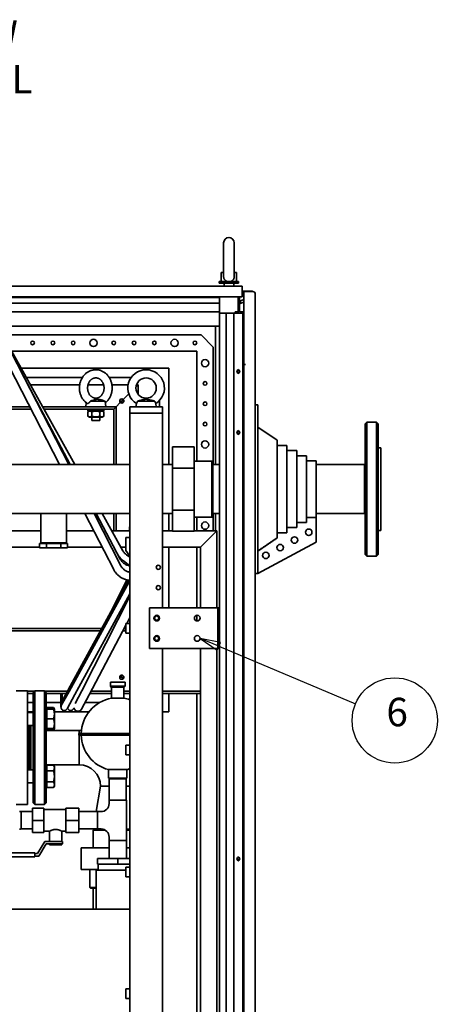
# Paper-space layout 'Sheet_1' of a CAD drawing. Extents: x 12 to 829, y 13 to 581.
# Drawn here: x 424 to 475, y 159 to 280 of the extents above; entities that cross this region are included whole.
import ezdxf

# ---------------------------------------------------------------- set-up
doc = ezdxf.new("R2010")
doc.units = 0
doc.layers.add('Symbols(OMA)', color=7, linetype='Continuous', lineweight=25)
doc.layers.add('Visible Edges(OMA)', color=7, linetype='Continuous', lineweight=35)
doc.styles.add('Text Style9', font='ARIAL.TTF')
doc.styles.add('Vacon', font='ARIAL.TTF')

# ---------------------------------------------------------------- blocks, each defined once
blk = doc.blocks.new('Balloon8')
at = {"layer": 'Symbols(OMA)', "color": 7, "linetype": 'Continuous', "lineweight": 25}
for p, q in [((448.21, 202.86), (445.91, 203.83)), ((448.41, 203.32), (445.91, 203.83)), ((445.91, 203.83), (448.02, 202.4)), ((448.02, 202.4), (448.41, 203.32)), ((448.21, 202.86), (465.06, 195.77))]:
    blk.add_line(p, q, dxfattribs=at)
at = {"layer": 'Symbols(OMA)', "color": 7, "linetype": 'Continuous', "lineweight": 25, "flags": 128}
blk.add_lwpolyline([(448.41, 203.32), (445.91, 203.83), (448.02, 202.4), (448.41, 203.32)], dxfattribs=at)
at = {"layer": 'Symbols(OMA)'}
blk.add_circle((469.89, 193.73), 5.25, dxfattribs=at)
at = {"layer": 'Symbols(OMA)', "color": 7}
blk.add_solid([(448.41, 203.32), (445.91, 203.83), (448.02, 202.4), (448.41, 203.32)], dxfattribs=at)
at = {"layer": 'Symbols(OMA)', "insert": (468.86, 191.92), "char_height": 3.5, "attachment_point": 7, "style": 'Text Style9'}
blk.add_mtext('6', dxfattribs=at)

psp = doc.layouts.new('Sheet_1')

# ---------------------------------------------------------------- linework, layer by layer
at = {"layer": 'Visible Edges(OMA)'}
for p, q in [((448.81, 252.53), (448.81, 248.35)), ((450.11, 248.35), (450.11, 252.53)), ((448.51, 248.88), (448.81, 248.88)), ((448.51, 248.88), (448.51, 247.78)), ((450.11, 248.88), (450.41, 248.88)), ((450.41, 248.88), (450.41, 247.78)), ((448.26, 247.78), (450.66, 247.78)), ((448.26, 247.78), (448.26, 247.57)), ((448.26, 247.57), (450.66, 247.57)), ((448.86, 247.57), (448.86, 247.18)), ((450.06, 247.57), (450.06, 247.18)), ((450.66, 247.78), (450.66, 247.57)), ((451.09, 247.18), (411.23, 247.18)), ((451.09, 245.88), (451.09, 247.18)), ((451.09, 246.58), (452.37, 246.58)), ((451.09, 246.38), (451.31, 246.38)), ((452.41, 246.53), (451.31, 246.53)), ((451.31, 237.53), (451.31, 246.53)), ((452.37, 246.58), (452.37, 246.53)), ((452.71, 246.23), (452.71, 232.6)), ((374.34, 245.88), (451.09, 245.88)), ((448.31, 245.78), (377.11, 245.78)), ((448.31, 245.08), (377.11, 245.08)), ((448.31, 245.78), (448.31, 245.88)), ((448.31, 245.78), (448.31, 245.34)), ((448.31, 245.08), (448.31, 245.34)), ((448.31, 245.05), (448.31, 245.08)), ((448.31, 244.96), (448.31, 245.05)), ((448.31, 244.03), (448.31, 244.96)), ((450.6, 245.88), (450.6, 244.03)), ((450.61, 245.88), (450.61, 245.49)), ((450.61, 244.96), (450.61, 243.88)), ((450.76, 245.88), (450.76, 245.49)), ((450.76, 244.96), (450.76, 244.03)), ((450.95, 245.26), (450.78, 245.2)), ((451.28, 245.22), (450.83, 245.05)), ((450.9, 245.4), (451.31, 245.55)), ((451.31, 245.12), (451.28, 245.22)), ((448.31, 244.03), (377.11, 244.03)), ((448.31, 242.28), (448.31, 244.03)), ((449.11, 243.88), (448.31, 243.88)), ((448.31, 49.48), (448.31, 243.88)), ((450.06, 243.88), (449.11, 243.88)), ((449.11, 49.48), (449.11, 243.88)), ((451.18, 243.88), (450.06, 243.88)), ((450.06, 49.48), (450.06, 243.88)), ((450.22, 244.03), (450.6, 244.03)), ((450.22, 243.88), (450.22, 244.03)), ((450.6, 244.03), (450.6, 243.88)), ((450.76, 244.03), (451.31, 244.03)), ((451.31, 243.88), (451.18, 243.88)), ((451.18, 49.48), (451.18, 243.88)), ((448.31, 242.28), (377.11, 242.28)), ((419.81, 242.28), (428.6, 225.22)), ((420.94, 242.28), (429.73, 225.22)), ((421.22, 241.72), (430.47, 225.22)), ((447.82, 242.28), (447.82, 225.22)), ((421.52, 241.2), (446.02, 241.2)), ((446.02, 241.2), (447.52, 239.7)), ((422.64, 239.2), (445.52, 239.2)), ((445.52, 239.2), (445.52, 225.65)), ((447.52, 239.7), (447.52, 225.22)), ((423.82, 237.08), (442.07, 237.08)), ((423.89, 236.55), (429.9, 225.22)), ((442.07, 237.08), (442.07, 225.22)), ((451.31, 237.53), (451.49, 237.53)), ((451.31, 55.83), (451.31, 237.53)), ((424.47, 235.93), (431.4, 235.93)), ((434.72, 235.93), (437.41, 235.93)), ((431.08, 235.05), (424.96, 235.05)), ((434.02, 235.05), (432.1, 235.05)), ((437.05, 235.05), (435.04, 235.05)), ((438.02, 234.81), (438.26, 235.05)), ((438.26, 235.05), (438.02, 234.81)), ((438.26, 235.05), (438.08, 235.05)), ((438.26, 233.9), (438.26, 235.05)), ((431.88, 232.83), (431.81, 232.35)), ((432.39, 233.05), (434.21, 233.05)), ((434.06, 233.09), (434.21, 233.05)), ((434.21, 233.05), (434.31, 232.35)), ((435.56, 232.35), (436.08, 232.87)), ((436.08, 232.87), (435.56, 232.35)), ((436, 233.05), (436.26, 233.05)), ((436.2, 233.05), (436.2, 232.8)), ((436.44, 233.24), (436.26, 233.05)), ((436.26, 233.05), (436.26, 232.79)), ((436.44, 233.24), (437.13, 233.93)), ((437.13, 233.93), (436.44, 233.24)), ((438.07, 232.75), (438.01, 232.35)), ((438.21, 233.05), (440.31, 233.05)), ((440.45, 232.75), (440.51, 232.35)), ((440.92, 233.13), (440.92, 232.35)), ((425.08, 232.05), (406.83, 232.05)), ((424.93, 232.35), (407.12, 232.35)), ((432.47, 232.35), (426.47, 232.35)), ((435.26, 232.05), (426.64, 232.05)), ((432.06, 232.05), (432.06, 231.85)), ((434.06, 231.85), (432.06, 231.85)), ((432.3, 231.85), (432.08, 231.73)), ((432.08, 231.73), (432.08, 231.18)), ((432.47, 232.35), (433.65, 232.35)), ((432.57, 231.73), (432.57, 231.18)), ((433.55, 231.73), (433.55, 231.18)), ((435.56, 232.35), (433.65, 232.35)), ((433.83, 231.85), (434.04, 231.73)), ((434.04, 231.73), (434.04, 231.18)), ((434.06, 232.05), (434.06, 231.85)), ((435.26, 232.05), (435.56, 232.35)), ((435.56, 232.35), (435.26, 232.05)), ((435.26, 225.22), (435.26, 232.05)), ((435.56, 225.22), (435.56, 232.35)), ((437.26, 232.35), (437.36, 232.35)), ((437.26, 232.35), (437.26, 231.55)), ((441.26, 231.55), (437.26, 231.55)), ((437.26, 59.73), (437.26, 231.55)), ((437.36, 232.35), (438.51, 232.35)), ((437.36, 231.55), (441.16, 231.55)), ((438.51, 232.35), (440.01, 232.35)), ((440.01, 232.35), (441.16, 232.35)), ((441.16, 232.35), (441.26, 232.35)), ((441.26, 231.55), (441.26, 232.35)), ((441.26, 207.58), (441.26, 231.55)), ((453.01, 232.6), (452.71, 232.6)), ((452.71, 231.6), (452.71, 232.6)), ((452.71, 212.8), (452.71, 231.6)), ((453.01, 232.6), (453.01, 231.6)), ((453.01, 212.8), (453.01, 231.6)), ((432.3, 231.05), (432.08, 231.18)), ((432.3, 231.05), (433.83, 231.05)), ((432.56, 231.05), (432.56, 230.65)), ((433.56, 230.65), (432.56, 230.65)), ((433.56, 231.05), (433.56, 230.65)), ((433.83, 231.05), (434.04, 231.18)), ((466.26, 230.25), (466.46, 230.45)), ((466.46, 230.45), (466.46, 213.95)), ((466.46, 230.45), (467.66, 230.45)), ((467.66, 213.95), (467.66, 230.45)), ((467.86, 230.25), (467.66, 230.45)), ((455.41, 228.22), (453.01, 229.83)), ((466.26, 214.15), (466.26, 230.25)), ((467.86, 230.25), (467.86, 214.15)), ((455.41, 216.21), (455.41, 228.22)), ((445.19, 227.4), (442.49, 227.4)), ((442.49, 227.4), (442.49, 224.8)), ((445.19, 227.4), (445.19, 224.8)), ((455.41, 227.58), (456.61, 227.58)), ((456.61, 216.84), (456.61, 227.58)), ((456.61, 226.95), (457.81, 226.95)), ((457.81, 217.48), (457.81, 226.95)), ((467.86, 227.3), (468.16, 227.3)), ((468.16, 217.1), (468.16, 227.3)), ((447.36, 225.65), (445.19, 225.65)), ((447.36, 218.75), (447.36, 225.65)), ((447.46, 225.55), (447.36, 225.65)), ((447.46, 225.55), (447.46, 218.85)), ((457.81, 226.31), (459.01, 226.31)), ((459.01, 218.12), (459.01, 226.31)), ((459.01, 225.68), (460.21, 225.68)), ((460.21, 218.73), (460.21, 225.68)), ((437.26, 225.22), (409.36, 225.22)), ((442.49, 225.22), (441.26, 225.22)), ((442.49, 224.8), (442.49, 219.61)), ((445.19, 224.8), (442.49, 224.8)), ((445.19, 224.8), (445.19, 219.61)), ((447.46, 225.22), (448.31, 225.22)), ((460.21, 225.22), (466.16, 225.22)), ((466.16, 225.22), (466.16, 219.19)), ((466.16, 219.19), (466.16, 225.22)), ((466.16, 225.22), (466.26, 225.22)), ((445.19, 219.61), (442.49, 219.61)), ((442.49, 219.61), (442.49, 217.01)), ((445.19, 219.61), (445.19, 217.01)), ((426.27, 219.19), (409.36, 219.19)), ((429.45, 219.19), (426.27, 219.19)), ((426.27, 219.19), (426.27, 215.59)), ((437.26, 219.19), (429.45, 219.19)), ((429.45, 219.19), (429.45, 215.59)), ((431.71, 219.19), (435.26, 212.31)), ((432.84, 219.19), (436.15, 212.76)), ((433.09, 219.19), (436.05, 213.6)), ((433.84, 219.19), (436.4, 214.62)), ((435.26, 217.05), (435.26, 219.19)), ((435.56, 217.05), (435.56, 219.19)), ((442.49, 219.19), (441.26, 219.19)), ((442.07, 219.19), (442.07, 217.05)), ((447.36, 218.75), (445.19, 218.75)), ((445.52, 218.75), (445.52, 217.05)), ((447.46, 218.85), (447.36, 218.75)), ((447.46, 219.19), (448.31, 219.19)), ((447.52, 219.19), (447.52, 217.05)), ((447.82, 219.19), (447.82, 217.05)), ((459.01, 218.73), (460.21, 218.73)), ((459.01, 218.73), (460.21, 218.73)), ((460.21, 219.19), (466.16, 219.19)), ((460.21, 215.68), (460.21, 218.73)), ((466.16, 219.19), (466.26, 219.19)), ((404.36, 217.05), (426.27, 217.05)), ((429.45, 217.05), (432.81, 217.05)), ((435.04, 217.05), (437.21, 217.05)), ((437.21, 217.55), (437.26, 217.55)), ((437.21, 217.55), (437.21, 217.05)), ((437.21, 217.05), (437.26, 217.05)), ((441.26, 217.05), (442.49, 217.05)), ((445.19, 217.01), (442.49, 217.01)), ((445.19, 217.05), (447.96, 217.05)), ((445.96, 215.05), (447.96, 217.05)), ((447.96, 217.05), (445.96, 215.05)), ((447.96, 207.58), (447.96, 217.05)), ((456.61, 217.46), (457.81, 217.46)), ((456.61, 217.46), (457.81, 217.46)), ((457.81, 218.1), (459.01, 218.1)), ((457.81, 218.09), (459.01, 218.09)), ((457.81, 217.46), (457.81, 217.48)), ((459.01, 218.09), (459.01, 218.12)), ((467.86, 217.1), (468.16, 217.1)), ((436.76, 215.65), (436.76, 216.25)), ((437.26, 216.25), (436.76, 216.25)), ((453.01, 214.58), (455.41, 216.19)), ((455.41, 216.83), (456.61, 216.83)), ((455.41, 216.82), (456.61, 216.82)), ((455.41, 216.19), (455.41, 216.21)), ((456.61, 216.82), (456.61, 216.84)), ((403.88, 215.05), (426.13, 215.05)), ((426.99, 215.49), (426.13, 215.49)), ((426.13, 214.99), (426.13, 215.49)), ((426.13, 214.99), (426.99, 214.99)), ((429.45, 215.59), (426.27, 215.59)), ((428.73, 215.49), (426.99, 215.49)), ((426.99, 214.99), (426.99, 215.49)), ((426.99, 214.99), (428.73, 214.99)), ((429.59, 215.49), (428.73, 215.49)), ((428.73, 214.99), (428.73, 215.49)), ((428.73, 214.99), (429.59, 214.99)), ((429.59, 214.99), (429.59, 215.49)), ((429.59, 215.05), (433.84, 215.05)), ((436.16, 215.05), (436.76, 215.05)), ((436.76, 215.65), (436.76, 214.65)), ((436.76, 214.65), (437.26, 213.94)), ((441.26, 215.05), (445.96, 215.05)), ((442.07, 215.05), (442.07, 207.58)), ((445.52, 215.05), (445.52, 207.58)), ((445.96, 207.58), (445.96, 215.05)), ((460.21, 215.68), (453.01, 211.8)), ((436.36, 213.47), (436.65, 213.25)), ((436.85, 214.11), (437.13, 213.89)), ((437.26, 213.79), (437.13, 213.89)), ((466.26, 214.15), (466.46, 213.95)), ((466.46, 213.95), (467.66, 213.95)), ((467.86, 214.15), (467.66, 213.95)), ((436.65, 213.25), (437.26, 212.78)), ((452.71, 211.8), (452.71, 212.8)), ((453.01, 212.8), (453.01, 211.8)), ((437.06, 210.99), (429.9, 197.93)), ((436.9, 211.02), (435.17, 207.54)), ((437.26, 210.96), (437.17, 210.79)), ((452.71, 211.8), (452.71, 88.77)), ((452.71, 211.8), (453.01, 211.8)), ((437.17, 210.79), (429.77, 197.3)), ((437.26, 209.3), (430.47, 196.92)), ((437.26, 209.03), (431.32, 197.36)), ((439.66, 207.58), (447.91, 207.58)), ((439.66, 202.58), (439.66, 207.58)), ((447.91, 207.58), (448.11, 207.58)), ((448.11, 207.58), (448.31, 207.58)), ((448.11, 202.58), (448.11, 207.58)), ((448.31, 207.58), (448.31, 202.58)), ((437.26, 206.41), (436.88, 205.68)), ((445.52, 206.68), (445.52, 205.99)), ((433.81, 205.05), (402.67, 205.05)), ((436.76, 205.46), (432.24, 196.89)), ((436.76, 205.05), (436.55, 205.05)), ((436.76, 204.48), (436.76, 205.68)), ((437.26, 205.68), (436.76, 205.68)), ((433.64, 204.75), (402.52, 204.75)), ((436.76, 204.75), (436.39, 204.75)), ((436.76, 204.48), (437.26, 204.48)), ((447.91, 202.58), (439.66, 202.58)), ((441.26, 115.58), (441.26, 202.58)), ((445.96, 115.58), (445.96, 202.58)), ((447.91, 202.58), (448.11, 202.58)), ((447.96, 115.58), (447.96, 202.58)), ((448.31, 202.58), (448.11, 202.58)), ((436, 199.05), (436.26, 199.05)), ((436.2, 199.31), (436.2, 199.05)), ((436.26, 199.31), (436.26, 199.05)), ((436.26, 199.05), (436.44, 198.87)), ((429.9, 197.93), (428.94, 196.17)), ((434.86, 198.43), (436.66, 198.43)), ((434.86, 198.43), (434.86, 197.93)), ((434.86, 197.93), (436.66, 197.93)), ((434.96, 197.83), (434.86, 197.93)), ((436.56, 197.83), (434.96, 197.83)), ((435.01, 196.47), (435.01, 197.83)), ((436.51, 196.47), (436.51, 197.83)), ((436.56, 197.83), (436.66, 197.93)), ((436.66, 198.43), (436.66, 197.93)), ((424.65, 197.38), (423.25, 197.38)), ((424.65, 197.38), (424.65, 183.38)), ((425.52, 197.35), (424.65, 197.35)), ((425.35, 197.05), (424.65, 197.05)), ((425.35, 197.18), (425.55, 197.38)), ((425.35, 183.58), (425.35, 197.18)), ((425.55, 197.38), (425.55, 183.38)), ((426.75, 197.38), (425.55, 197.38)), ((426.75, 183.38), (426.75, 197.38)), ((426.95, 197.18), (426.75, 197.38)), ((429.59, 197.35), (426.78, 197.35)), ((426.95, 197.18), (426.95, 183.58)), ((429.42, 197.05), (426.95, 197.05)), ((428.76, 196.35), (428.76, 197.05)), ((428.76, 196.35), (428.76, 197.05)), ((429.77, 197.3), (428.81, 195.55)), ((429.77, 197.3), (428.81, 195.55)), ((428.91, 197.05), (428.91, 196.05)), ((429.41, 197.03), (429.41, 197.05)), ((429.51, 195.16), (430.47, 196.92)), ((429.51, 195.16), (430.47, 196.92)), ((431.32, 197.36), (430.52, 195.8)), ((431.3, 195.12), (432.24, 196.89)), ((435.01, 197.05), (432.32, 197.05)), ((435.01, 197.35), (432.48, 197.35)), ((436.51, 196.47), (435.01, 196.47)), ((437.26, 197.35), (436.51, 197.35)), ((437.26, 197.05), (436.51, 197.05)), ((445.96, 197.35), (441.26, 197.35)), ((445.96, 197.05), (441.26, 197.05)), ((442.07, 197.05), (442.07, 194.78)), ((445.52, 197.05), (445.52, 115.58)), ((445.96, 197.35), (445.96, 197.05)), ((425.35, 195.93), (424.65, 195.93)), ((428.76, 195.93), (426.95, 195.93)), ((427.03, 195.12), (427.03, 195.31)), ((427.03, 195.31), (427.84, 195.31)), ((427.95, 195.12), (427.84, 195.31)), ((428.76, 196.35), (428.76, 195.35)), ((428.76, 196.35), (428.76, 195.35)), ((430.31, 195.16), (430.37, 195.26)), ((433.52, 195.93), (431.73, 195.93)), ((425.35, 194.78), (424.65, 194.78)), ((425.35, 194.72), (424.65, 194.72)), ((427.03, 195.04), (426.95, 195.04)), ((427.03, 195.12), (427.84, 195.12)), ((427.03, 193.92), (427.03, 195.12)), ((427.84, 195.12), (427.95, 195.12)), ((427.95, 194.52), (427.95, 195.12)), ((432.2, 194.78), (427.95, 194.78)), ((427.95, 193.32), (427.95, 194.52)), ((442.07, 194.78), (441.26, 194.78)), ((425.35, 193.12), (424.65, 193.12)), ((424.85, 193.12), (424.85, 187.65)), ((425.05, 193.12), (425.05, 187.65)), ((427.03, 192.79), (426.95, 192.79)), ((427.03, 192.72), (427.03, 193.92)), ((427.03, 193.92), (427.84, 193.92)), ((427.95, 192.72), (427.95, 193.32)), ((426.95, 192.5), (431.01, 192.5)), ((427.03, 192.72), (427.84, 192.72)), ((427.03, 192.53), (427.03, 192.72)), ((427.03, 192.53), (427.84, 192.53)), ((427.95, 192.72), (427.84, 192.72)), ((427.95, 192.72), (427.84, 192.53)), ((437.26, 192.13), (430.96, 192.13)), ((430.96, 191.93), (430.96, 192.13)), ((437.26, 191.93), (430.96, 191.93)), ((431.01, 188.26), (431.01, 192.5)), ((431.01, 192.5), (431.01, 188.26)), ((436.76, 189.48), (436.76, 190.68)), ((437.26, 190.68), (436.76, 190.68)), ((436.76, 189.48), (437.26, 189.48)), ((426.95, 188.26), (431.01, 188.26)), ((427.03, 187.97), (426.95, 187.97)), ((427.03, 188.23), (427.84, 188.23)), ((427.03, 187.54), (427.03, 188.23)), ((427.95, 188.05), (427.84, 188.23)), ((427.95, 187.89), (427.95, 188.05)), ((427.95, 186.85), (427.95, 187.89)), ((425.35, 187.65), (424.65, 187.65)), ((427.03, 187.54), (427.84, 187.54)), ((427.03, 186.16), (427.03, 187.54)), ((427.95, 185.81), (427.95, 186.85)), ((436.89, 187.68), (434.63, 187.68)), ((434.63, 186.63), (434.63, 187.68)), ((436.89, 186.63), (436.89, 187.68)), ((425.35, 186.05), (424.65, 186.05)), ((427.03, 185.72), (426.95, 185.72)), ((427.03, 186.16), (427.84, 186.16)), ((427.03, 185.46), (427.03, 186.16)), ((427.03, 185.46), (427.84, 185.46)), ((427.95, 185.65), (427.84, 185.46)), ((427.95, 185.65), (427.95, 185.81)), ((433.64, 185.63), (433.11, 182.5)), ((433.64, 185.63), (434.72, 185.63)), ((434.72, 185.63), (433.64, 185.63)), ((436.89, 186.63), (434.63, 186.63)), ((434.72, 186.53), (436.8, 186.53)), ((434.72, 183.93), (434.72, 186.53)), ((434.93, 186.53), (434.93, 186.63)), ((436.59, 186.53), (436.59, 186.63)), ((436.8, 183.93), (436.8, 186.53)), ((436.8, 185.63), (437.26, 185.63)), ((437.26, 185.63), (436.8, 185.63)), ((424.65, 183.38), (423.25, 183.38)), ((425.35, 183.58), (425.55, 183.38)), ((426.75, 183.38), (425.55, 183.38)), ((426.95, 183.58), (426.75, 183.38)), ((434.7, 183.93), (436.83, 183.93)), ((434.7, 183.5), (434.7, 183.93)), ((436.83, 178.93), (436.83, 183.93)), ((423.86, 182.5), (423.86, 180.37)), ((425.26, 182.5), (423.86, 182.5)), ((425.26, 182.93), (426.66, 182.93)), ((425.26, 182.93), (425.26, 181.43)), ((426.66, 181.43), (426.66, 182.93)), ((429.36, 182.78), (426.66, 182.78)), ((430.96, 182.93), (429.36, 182.93)), ((429.36, 182.93), (429.36, 181.43)), ((430.96, 181.43), (430.96, 182.93)), ((430.96, 182.5), (433.26, 182.5)), ((433.26, 182.5), (433.26, 180.37)), ((433.26, 180.37), (433.26, 182.5)), ((433.7, 182.5), (433.26, 182.5)), ((425.26, 181.43), (426.66, 181.43)), ((425.26, 181.43), (425.26, 179.93)), ((426.66, 179.93), (426.66, 181.43)), ((430.96, 181.43), (429.36, 181.43)), ((429.36, 181.43), (429.36, 179.93)), ((430.96, 179.93), (430.96, 181.43)), ((425.26, 180.37), (423.86, 180.37)), ((425.26, 179.93), (426.66, 179.93)), ((427.36, 180.09), (426.66, 180.09)), ((427.36, 180.09), (427.36, 178.83)), ((428.86, 180.09), (428.86, 178.83)), ((429.36, 180.09), (428.86, 180.09)), ((430.96, 179.93), (429.36, 179.93)), ((430.96, 180.37), (433.26, 180.37)), ((432.75, 180.37), (432.75, 180.33)), ((432.85, 180.33), (432.75, 180.23)), ((433.96, 180.33), (432.75, 180.33)), ((434.2, 180.23), (432.75, 180.23)), ((432.75, 178.06), (432.75, 180.23)), ((433.7, 180.37), (433.26, 180.37)), ((437.26, 180.33), (436.83, 180.33)), ((437.26, 180.23), (436.83, 180.23)), ((425.89, 177.33), (426.79, 178.83)), ((426.96, 178.53), (426.06, 177.03)), ((426.79, 178.83), (428.96, 178.83)), ((428.96, 178.53), (426.96, 178.53)), ((427.36, 178.53), (427.36, 178.43)), ((428.86, 178.43), (427.36, 178.43)), ((428.86, 178.53), (428.86, 178.43)), ((428.96, 178.83), (428.96, 178.53)), ((434.7, 178.93), (434.7, 179.37)), ((434.7, 178.93), (436.83, 178.93)), ((434.7, 176.73), (434.7, 178.93)), ((434.7, 178.93), (436.83, 178.93)), ((436.83, 176.73), (436.83, 178.93)), ((419.06, 177.43), (425.56, 177.43)), ((425.56, 176.93), (425.56, 177.43)), ((425.56, 177.33), (425.89, 177.33)), ((426.06, 177.03), (425.56, 177.03)), ((434.7, 178.06), (431.26, 178.06)), ((431.26, 175.36), (431.26, 178.06)), ((437.26, 178.06), (436.83, 178.06)), ((419.06, 176.93), (425.56, 176.93)), ((433.26, 176.73), (433.26, 176.03)), ((433.26, 176.73), (435.76, 176.73)), ((433.26, 176.03), (435.76, 176.03)), ((433.35, 176.03), (433.35, 175.28)), ((435.76, 176.73), (435.76, 176.03)), ((435.76, 176.73), (437.26, 176.73)), ((435.76, 176.03), (437.26, 176.03)), ((433.35, 175.36), (431.26, 175.36)), ((432.31, 173.18), (432.31, 175.36)), ((436.76, 175.28), (433.11, 175.28)), ((433.11, 175.28), (433.11, 170.48)), ((436.76, 174.48), (436.76, 175.68)), ((437.26, 175.68), (436.76, 175.68)), ((436.76, 174.48), (437.26, 174.48)), ((432.31, 173.18), (433.11, 173.18)), ((432.41, 173.08), (432.31, 173.18)), ((433.11, 173.08), (432.41, 173.08)), ((432.75, 170.48), (432.75, 173.08)), ((436.66, 170.48), (388.16, 170.48)), ((436.66, 170.48), (437.26, 170.48)), ((436.76, 159.48), (436.76, 160.68)), ((437.26, 160.68), (436.76, 160.68)), ((436.76, 159.48), (437.26, 159.48))]:
    psp.add_line(p, q, dxfattribs=at)
at = {"layer": 'Visible Edges(OMA)', "flags": 128}
for points in [[(448.81, 248.35), (448.81, 248.32), (448.81, 248.28), (448.82, 248.25), (448.82, 248.22), (448.83, 248.19), (448.84, 248.16), (448.85, 248.13), (448.86, 248.1), (448.87, 248.07), (448.89, 248.05), (448.9, 248.02), (448.92, 248), (448.94, 247.97), (448.96, 247.95), (448.98, 247.93), (449.01, 247.91), (449.03, 247.89), (449.06, 247.87), (449.08, 247.85), (449.11, 247.83), (449.14, 247.82), (449.17, 247.81), (449.2, 247.79), (449.23, 247.78)], [(449.69, 247.78), (449.72, 247.79), (449.75, 247.81), (449.78, 247.82), (449.81, 247.83), (449.83, 247.85), (449.86, 247.86), (449.89, 247.88), (449.91, 247.9), (449.93, 247.92), (449.96, 247.94), (449.98, 247.97), (450, 247.99), (450.01, 248.01), (450.03, 248.04), (450.05, 248.07), (450.06, 248.1), (450.07, 248.13), (450.08, 248.16), (450.09, 248.19), (450.1, 248.22), (450.1, 248.25), (450.11, 248.28), (450.11, 248.32), (450.11, 248.35)], [(431.96, 232.77), (431.9, 232.82), (431.83, 232.87), (431.77, 232.93), (431.71, 232.99), (431.65, 233.05), (431.59, 233.11), (431.54, 233.18), (431.49, 233.25), (431.44, 233.32), (431.39, 233.39), (431.35, 233.46), (431.31, 233.54), (431.27, 233.62), (431.24, 233.7), (431.2, 233.78), (431.18, 233.86), (431.15, 233.94), (431.13, 234.02), (431.11, 234.11), (431.09, 234.19), (431.07, 234.28), (431.06, 234.37), (431.05, 234.45), (431.05, 234.54), (431.05, 234.63), (431.05, 234.71), (431.05, 234.8), (431.06, 234.89), (431.07, 234.97), (431.08, 235.06), (431.09, 235.15), (431.11, 235.23), (431.13, 235.31), (431.16, 235.4), (431.19, 235.48), (431.22, 235.56), (431.25, 235.64), (431.29, 235.72), (431.32, 235.8), (431.37, 235.87), (431.41, 235.95), (431.46, 236.02), (431.51, 236.09), (431.56, 236.15), (431.61, 236.22), (431.67, 236.28), (431.73, 236.34), (431.79, 236.4), (431.85, 236.46), (431.92, 236.51), (431.99, 236.56), (432.06, 236.61), (432.13, 236.65), (432.2, 236.69), (432.28, 236.73), (432.36, 236.76), (432.43, 236.79), (432.51, 236.82), (432.59, 236.84), (432.68, 236.86), (432.76, 236.88), (432.84, 236.89), (432.92, 236.9), (433.01, 236.9), (433.09, 236.9), (433.18, 236.9), (433.26, 236.89), (433.34, 236.88), (433.42, 236.87), (433.51, 236.85), (433.59, 236.83), (433.67, 236.8), (433.74, 236.77), (433.82, 236.74), (433.9, 236.7), (433.97, 236.66), (434.04, 236.62), (434.11, 236.57), (434.18, 236.52), (434.25, 236.47), (434.31, 236.42), (434.38, 236.36), (434.44, 236.3), (434.49, 236.24), (434.55, 236.17), (434.6, 236.11), (434.65, 236.04), (434.7, 235.96), (434.74, 235.89), (434.79, 235.82), (434.83, 235.74), (434.86, 235.66), (434.9, 235.58), (434.93, 235.5), (434.96, 235.42), (434.98, 235.34), (435, 235.25), (435.02, 235.17), (435.04, 235.08), (435.05, 235), (435.06, 234.91), (435.07, 234.82), (435.07, 234.74), (435.08, 234.65), (435.07, 234.56), (435.07, 234.48), (435.06, 234.39), (435.05, 234.3), (435.04, 234.22), (435.02, 234.13), (435, 234.05), (434.98, 233.96), (434.95, 233.88), (434.93, 233.8), (434.89, 233.72), (434.86, 233.64), (434.82, 233.56), (434.78, 233.48), (434.74, 233.41), (434.7, 233.34), (434.65, 233.26), (434.6, 233.2), (434.54, 233.13), (434.49, 233.06), (434.43, 233), (434.37, 232.94), (434.31, 232.88), (434.24, 232.83)], [(432.05, 234.65), (432.05, 234.72), (432.05, 234.78), (432.06, 234.85), (432.07, 234.91), (432.08, 234.97), (432.09, 235.03), (432.11, 235.1), (432.13, 235.15), (432.15, 235.21), (432.18, 235.27), (432.2, 235.32), (432.23, 235.38), (432.26, 235.43), (432.3, 235.47), (432.33, 235.52), (432.37, 235.56), (432.4, 235.61), (432.44, 235.64), (432.48, 235.68), (432.52, 235.71), (432.57, 235.74), (432.61, 235.77), (432.65, 235.8), (432.7, 235.82), (432.74, 235.84), (432.79, 235.86), (432.83, 235.87), (432.88, 235.88), (432.92, 235.89), (432.97, 235.9), (433.01, 235.9), (433.06, 235.9), (433.11, 235.9), (433.15, 235.9), (433.2, 235.89), (433.24, 235.88), (433.29, 235.87), (433.34, 235.86), (433.38, 235.84), (433.43, 235.82), (433.47, 235.8), (433.51, 235.77), (433.56, 235.74), (433.6, 235.71), (433.64, 235.68), (433.68, 235.64), (433.72, 235.61), (433.75, 235.56), (433.79, 235.52), (433.82, 235.47), (433.86, 235.43), (433.89, 235.38), (433.92, 235.32), (433.94, 235.27), (433.97, 235.21), (433.99, 235.15), (434.01, 235.1), (434.03, 235.03), (434.04, 234.97), (434.05, 234.91), (434.06, 234.85), (434.07, 234.78), (434.07, 234.72), (434.08, 234.65), (434.07, 234.59), (434.07, 234.52), (434.06, 234.46), (434.05, 234.4), (434.04, 234.33), (434.03, 234.27), (434.01, 234.21), (433.99, 234.15), (433.97, 234.1), (433.94, 234.04), (433.92, 233.98), (433.89, 233.93), (433.86, 233.88), (433.82, 233.83), (433.79, 233.79), (433.75, 233.74), (433.72, 233.7), (433.68, 233.66), (433.64, 233.63), (433.6, 233.59), (433.56, 233.56), (433.51, 233.54), (433.47, 233.51), (433.43, 233.49), (433.38, 233.47), (433.34, 233.45), (433.29, 233.44), (433.24, 233.42), (433.2, 233.42), (433.15, 233.41), (433.11, 233.41), (433.06, 233.4), (433.01, 233.41), (432.97, 233.41), (432.92, 233.42), (432.88, 233.42), (432.83, 233.44), (432.79, 233.45), (432.74, 233.47), (432.7, 233.49), (432.65, 233.51), (432.61, 233.54), (432.57, 233.56), (432.52, 233.59), (432.48, 233.63), (432.44, 233.66), (432.4, 233.7), (432.37, 233.74), (432.33, 233.79), (432.3, 233.83), (432.26, 233.88), (432.23, 233.93), (432.2, 233.98), (432.18, 234.04), (432.15, 234.1), (432.13, 234.15), (432.11, 234.21), (432.09, 234.27), (432.08, 234.33), (432.07, 234.4), (432.06, 234.46), (432.05, 234.52), (432.05, 234.59), (432.05, 234.65)], [(431.96, 232.77), (431.98, 232.76), (431.99, 232.75), (432, 232.75), (432.02, 232.75), (432.03, 232.75), (432.05, 232.75), (432.07, 232.75), (432.09, 232.76), (432.11, 232.76), (432.13, 232.77), (432.15, 232.78), (432.17, 232.79), (432.19, 232.81), (432.21, 232.82), (432.23, 232.84), (432.25, 232.86), (432.27, 232.88), (432.29, 232.9), (432.31, 232.92), (432.33, 232.95), (432.34, 232.97), (432.36, 233), (432.38, 233.03), (432.39, 233.05)], [(432.39, 233.05), (432.48, 233.07), (432.58, 233.1), (432.67, 233.12), (432.76, 233.15), (432.83, 233.17), (432.9, 233.19), (432.96, 233.21), (433.02, 233.22), (433.07, 233.24), (433.12, 233.25), (433.16, 233.26), (433.21, 233.26), (433.25, 233.26), (433.3, 233.26), (433.36, 233.25), (433.42, 233.24), (433.49, 233.23), (433.56, 233.22), (433.63, 233.2), (433.71, 233.18), (433.79, 233.16), (433.87, 233.14), (433.97, 233.12), (434.06, 233.09)], [(438.07, 232.75), (438.07, 232.75), (438.07, 232.75), (438.07, 232.75), (438.07, 232.76), (438.08, 232.76), (438.08, 232.77), (438.08, 232.77), (438.09, 232.78), (438.1, 232.79), (438.1, 232.8), (438.11, 232.81), (438.12, 232.83), (438.12, 232.84), (438.13, 232.86), (438.14, 232.87), (438.15, 232.89), (438.16, 232.91), (438.16, 232.93), (438.17, 232.94), (438.18, 232.97), (438.19, 232.99), (438.2, 233.01), (438.2, 233.03), (438.21, 233.05)], [(438.21, 233.05), (438.32, 233.08), (438.43, 233.1), (438.55, 233.13), (438.66, 233.15), (438.76, 233.18), (438.85, 233.2), (438.94, 233.22), (439.02, 233.23), (439.09, 233.25), (439.15, 233.26), (439.21, 233.26), (439.27, 233.26), (439.33, 233.26), (439.39, 233.25), (439.46, 233.24), (439.53, 233.23), (439.6, 233.21), (439.68, 233.19), (439.77, 233.17), (439.86, 233.15), (439.96, 233.13), (440.07, 233.11), (440.19, 233.08), (440.31, 233.05)], [(440.31, 233.05), (440.32, 233.03), (440.32, 233.01), (440.33, 232.99), (440.34, 232.97), (440.35, 232.94), (440.36, 232.93), (440.37, 232.91), (440.37, 232.89), (440.38, 232.87), (440.39, 232.86), (440.4, 232.84), (440.41, 232.83), (440.41, 232.81), (440.42, 232.8), (440.43, 232.79), (440.43, 232.78), (440.44, 232.77), (440.44, 232.77), (440.45, 232.76), (440.45, 232.76), (440.45, 232.75), (440.45, 232.75), (440.45, 232.75), (440.45, 232.75)], [(432.57, 231.73), (432.55, 231.74), (432.52, 231.75), (432.5, 231.76), (432.48, 231.77), (432.46, 231.78), (432.44, 231.79), (432.42, 231.79), (432.4, 231.8), (432.38, 231.8), (432.36, 231.8), (432.34, 231.8), (432.32, 231.8), (432.31, 231.8), (432.29, 231.8), (432.27, 231.8), (432.25, 231.8), (432.23, 231.79), (432.21, 231.79), (432.19, 231.78), (432.17, 231.77), (432.15, 231.76), (432.12, 231.75), (432.1, 231.74), (432.08, 231.73)], [(433.55, 231.73), (433.51, 231.74), (433.46, 231.75), (433.42, 231.76), (433.37, 231.77), (433.33, 231.78), (433.29, 231.79), (433.25, 231.79), (433.21, 231.8), (433.18, 231.8), (433.14, 231.8), (433.1, 231.8), (433.06, 231.8), (433.02, 231.8), (432.98, 231.8), (432.95, 231.8), (432.91, 231.8), (432.87, 231.79), (432.83, 231.79), (432.79, 231.78), (432.75, 231.77), (432.7, 231.76), (432.66, 231.75), (432.62, 231.74), (432.57, 231.73)], [(434.04, 231.73), (434.02, 231.74), (434, 231.75), (433.97, 231.76), (433.95, 231.77), (433.93, 231.78), (433.91, 231.79), (433.89, 231.79), (433.87, 231.8), (433.85, 231.8), (433.83, 231.8), (433.82, 231.8), (433.8, 231.8), (433.78, 231.8), (433.76, 231.8), (433.74, 231.8), (433.72, 231.8), (433.7, 231.79), (433.68, 231.79), (433.66, 231.78), (433.64, 231.77), (433.62, 231.76), (433.6, 231.75), (433.57, 231.74), (433.55, 231.73)], [(432.08, 231.18), (432.1, 231.17), (432.12, 231.15), (432.15, 231.14), (432.17, 231.14), (432.19, 231.13), (432.21, 231.12), (432.23, 231.12), (432.25, 231.11), (432.27, 231.11), (432.29, 231.1), (432.31, 231.1), (432.32, 231.1), (432.34, 231.1), (432.36, 231.1), (432.38, 231.11), (432.4, 231.11), (432.42, 231.12), (432.44, 231.12), (432.46, 231.13), (432.48, 231.14), (432.5, 231.14), (432.52, 231.15), (432.55, 231.17), (432.57, 231.18)], [(432.57, 231.18), (432.62, 231.17), (432.66, 231.15), (432.7, 231.14), (432.75, 231.14), (432.79, 231.13), (432.83, 231.12), (432.87, 231.12), (432.91, 231.11), (432.95, 231.11), (432.98, 231.1), (433.02, 231.1), (433.06, 231.1), (433.1, 231.1), (433.14, 231.1), (433.18, 231.11), (433.21, 231.11), (433.25, 231.12), (433.29, 231.12), (433.33, 231.13), (433.37, 231.14), (433.42, 231.14), (433.46, 231.15), (433.51, 231.17), (433.55, 231.18)], [(433.55, 231.18), (433.57, 231.17), (433.6, 231.15), (433.62, 231.14), (433.64, 231.14), (433.66, 231.13), (433.68, 231.12), (433.7, 231.12), (433.72, 231.11), (433.74, 231.11), (433.76, 231.1), (433.78, 231.1), (433.8, 231.1), (433.82, 231.1), (433.83, 231.1), (433.85, 231.11), (433.87, 231.11), (433.89, 231.12), (433.91, 231.12), (433.93, 231.13), (433.95, 231.14), (433.97, 231.14), (434, 231.15), (434.02, 231.17), (434.04, 231.18)], [(453.01, 214.58), (453.12, 214.66), (453.23, 214.73), (453.34, 214.8), (453.45, 214.88), (453.56, 214.95), (453.67, 215.02), (453.77, 215.09), (453.88, 215.16), (453.98, 215.23), (454.08, 215.3), (454.18, 215.37), (454.28, 215.43), (454.38, 215.5), (454.48, 215.57), (454.58, 215.63), (454.67, 215.7), (454.77, 215.76), (454.86, 215.82), (454.96, 215.89), (455.05, 215.95), (455.14, 216.01), (455.23, 216.07), (455.32, 216.13), (455.41, 216.19)], [(436.4, 214.62), (436.44, 214.55), (436.49, 214.48), (436.54, 214.41), (436.6, 214.34), (436.65, 214.28), (436.72, 214.22), (436.78, 214.16), (436.85, 214.11)], [(435.81, 214.05), (435.87, 213.97), (435.93, 213.89), (436, 213.82), (436.06, 213.74), (436.13, 213.67), (436.21, 213.6), (436.28, 213.54), (436.36, 213.47)], [(436.05, 213.6), (436.1, 213.52), (436.15, 213.44), (436.21, 213.36), (436.27, 213.29), (436.33, 213.22), (436.4, 213.16), (436.48, 213.1), (436.55, 213.04), (436.63, 212.99), (436.72, 212.94), (436.8, 212.9), (436.89, 212.86), (436.98, 212.83), (437.07, 212.8), (437.17, 212.78), (437.26, 212.77)], [(435.26, 212.31), (435.3, 212.24), (435.34, 212.17), (435.38, 212.1), (435.42, 212.04), (435.47, 211.97), (435.51, 211.91), (435.56, 211.85), (435.61, 211.79), (435.67, 211.73), (435.72, 211.68), (435.78, 211.62), (435.84, 211.57), (435.9, 211.52), (435.96, 211.47), (436.02, 211.42), (436.09, 211.38), (436.15, 211.34), (436.22, 211.29), (436.29, 211.26), (436.36, 211.22), (436.43, 211.19), (436.5, 211.15), (436.57, 211.12), (436.65, 211.1), (436.72, 211.07), (436.8, 211.05), (436.87, 211.03), (436.95, 211.01), (437.03, 211), (437.1, 210.98), (437.18, 210.97), (437.26, 210.96)], [(436.15, 212.76), (436.19, 212.69), (436.24, 212.61), (436.29, 212.54), (436.35, 212.47), (436.41, 212.41), (436.47, 212.35), (436.54, 212.29), (436.61, 212.23), (436.68, 212.19), (436.76, 212.14), (436.84, 212.1), (436.92, 212.06), (437, 212.03), (437.09, 212.01), (437.17, 211.99), (437.26, 211.97)], [(427.93, 195.12), (427.92, 195.13), (427.92, 195.13), (427.92, 195.14), (427.92, 195.15), (427.91, 195.16), (427.91, 195.16), (427.91, 195.17), (427.91, 195.18), (427.9, 195.19), (427.9, 195.19), (427.9, 195.2), (427.89, 195.21), (427.89, 195.22), (427.89, 195.22), (427.88, 195.23), (427.88, 195.24), (427.87, 195.25), (427.87, 195.26), (427.87, 195.26), (427.86, 195.27), (427.86, 195.28), (427.85, 195.29), (427.85, 195.3), (427.84, 195.31)], [(427.95, 194.52), (427.95, 194.54), (427.95, 194.57), (427.95, 194.59), (427.95, 194.62), (427.95, 194.64), (427.94, 194.66), (427.94, 194.69), (427.94, 194.71), (427.94, 194.74), (427.93, 194.76), (427.93, 194.78), (427.92, 194.81), (427.92, 194.83), (427.91, 194.86), (427.91, 194.88), (427.9, 194.91), (427.9, 194.93), (427.89, 194.96), (427.88, 194.98), (427.88, 195.01), (427.87, 195.04), (427.86, 195.06), (427.85, 195.09), (427.84, 195.12)], [(427.84, 193.92), (427.85, 193.95), (427.86, 193.97), (427.87, 194), (427.88, 194.03), (427.88, 194.05), (427.89, 194.08), (427.9, 194.11), (427.9, 194.13), (427.91, 194.16), (427.91, 194.18), (427.92, 194.21), (427.92, 194.23), (427.93, 194.25), (427.93, 194.28), (427.94, 194.3), (427.94, 194.33), (427.94, 194.35), (427.94, 194.38), (427.95, 194.4), (427.95, 194.42), (427.95, 194.45), (427.95, 194.47), (427.95, 194.5), (427.95, 194.52)], [(427.95, 193.32), (427.95, 193.34), (427.95, 193.37), (427.95, 193.39), (427.95, 193.42), (427.95, 193.44), (427.94, 193.46), (427.94, 193.49), (427.94, 193.51), (427.94, 193.54), (427.93, 193.56), (427.93, 193.58), (427.92, 193.61), (427.92, 193.63), (427.91, 193.66), (427.91, 193.68), (427.9, 193.71), (427.9, 193.73), (427.89, 193.76), (427.88, 193.78), (427.88, 193.81), (427.87, 193.84), (427.86, 193.86), (427.85, 193.89), (427.84, 193.92)], [(427.84, 192.72), (427.85, 192.75), (427.86, 192.77), (427.87, 192.8), (427.88, 192.83), (427.88, 192.85), (427.89, 192.88), (427.9, 192.91), (427.9, 192.93), (427.91, 192.96), (427.91, 192.98), (427.92, 193.01), (427.92, 193.03), (427.93, 193.05), (427.93, 193.08), (427.94, 193.1), (427.94, 193.13), (427.94, 193.15), (427.94, 193.18), (427.95, 193.2), (427.95, 193.22), (427.95, 193.25), (427.95, 193.27), (427.95, 193.3), (427.95, 193.32)], [(427.84, 192.53), (427.85, 192.54), (427.85, 192.55), (427.86, 192.56), (427.86, 192.57), (427.87, 192.57), (427.87, 192.58), (427.87, 192.59), (427.88, 192.6), (427.88, 192.61), (427.89, 192.61), (427.89, 192.62), (427.89, 192.63), (427.9, 192.64), (427.9, 192.64), (427.9, 192.65), (427.91, 192.66), (427.91, 192.67), (427.91, 192.68), (427.91, 192.68), (427.92, 192.69), (427.92, 192.7), (427.92, 192.7), (427.92, 192.71), (427.93, 192.72)], [(427.95, 187.89), (427.95, 187.9), (427.95, 187.92), (427.95, 187.93), (427.95, 187.94), (427.95, 187.96), (427.94, 187.97), (427.94, 187.98), (427.94, 188), (427.94, 188.01), (427.93, 188.03), (427.93, 188.04), (427.92, 188.05), (427.92, 188.07), (427.91, 188.08), (427.91, 188.1), (427.9, 188.11), (427.9, 188.13), (427.89, 188.14), (427.88, 188.16), (427.88, 188.17), (427.87, 188.19), (427.86, 188.2), (427.85, 188.22), (427.84, 188.23)], [(427.84, 187.54), (427.85, 187.56), (427.86, 187.57), (427.87, 187.59), (427.88, 187.6), (427.88, 187.62), (427.89, 187.63), (427.9, 187.65), (427.9, 187.66), (427.91, 187.68), (427.91, 187.69), (427.92, 187.71), (427.92, 187.72), (427.93, 187.73), (427.93, 187.75), (427.94, 187.76), (427.94, 187.78), (427.94, 187.79), (427.94, 187.8), (427.95, 187.82), (427.95, 187.83), (427.95, 187.85), (427.95, 187.86), (427.95, 187.87), (427.95, 187.89)], [(427.95, 186.85), (427.95, 186.88), (427.95, 186.9), (427.95, 186.93), (427.95, 186.96), (427.95, 186.99), (427.94, 187.01), (427.94, 187.04), (427.94, 187.07), (427.94, 187.1), (427.93, 187.13), (427.93, 187.15), (427.92, 187.18), (427.92, 187.21), (427.91, 187.24), (427.91, 187.27), (427.9, 187.3), (427.9, 187.33), (427.89, 187.36), (427.88, 187.39), (427.88, 187.42), (427.87, 187.45), (427.86, 187.48), (427.85, 187.51), (427.84, 187.54)], [(427.84, 186.16), (427.85, 186.19), (427.86, 186.22), (427.87, 186.25), (427.88, 186.28), (427.88, 186.31), (427.89, 186.34), (427.9, 186.37), (427.9, 186.4), (427.91, 186.43), (427.91, 186.46), (427.92, 186.49), (427.92, 186.51), (427.93, 186.54), (427.93, 186.57), (427.94, 186.6), (427.94, 186.63), (427.94, 186.65), (427.94, 186.68), (427.95, 186.71), (427.95, 186.74), (427.95, 186.77), (427.95, 186.79), (427.95, 186.82), (427.95, 186.85)], [(427.95, 185.81), (427.95, 185.82), (427.95, 185.84), (427.95, 185.85), (427.95, 185.86), (427.95, 185.88), (427.94, 185.89), (427.94, 185.91), (427.94, 185.92), (427.94, 185.93), (427.93, 185.95), (427.93, 185.96), (427.92, 185.98), (427.92, 185.99), (427.91, 186), (427.91, 186.02), (427.9, 186.03), (427.9, 186.05), (427.89, 186.06), (427.88, 186.08), (427.88, 186.09), (427.87, 186.11), (427.86, 186.12), (427.85, 186.14), (427.84, 186.16)], [(427.84, 185.46), (427.85, 185.48), (427.86, 185.49), (427.87, 185.51), (427.88, 185.53), (427.88, 185.54), (427.89, 185.56), (427.9, 185.57), (427.9, 185.58), (427.91, 185.6), (427.91, 185.61), (427.92, 185.63), (427.92, 185.64), (427.93, 185.66), (427.93, 185.67), (427.94, 185.68), (427.94, 185.7), (427.94, 185.71), (427.94, 185.73), (427.95, 185.74), (427.95, 185.75), (427.95, 185.77), (427.95, 185.78), (427.95, 185.8), (427.95, 185.81)], [(423.64, 182.51), (423.7, 182.51), (423.75, 182.5), (423.81, 182.5), (423.86, 182.5)], [(423.86, 180.37), (423.81, 180.37), (423.75, 180.36), (423.7, 180.36), (423.64, 180.36)], [(427.36, 180.09), (427.36, 180.09), (427.37, 180.09), (427.38, 180.1), (427.39, 180.1), (427.4, 180.11), (427.42, 180.12), (427.44, 180.13), (427.46, 180.14), (427.49, 180.16), (427.52, 180.17), (427.55, 180.18), (427.58, 180.2), (427.62, 180.21), (427.65, 180.23), (427.69, 180.24), (427.73, 180.26), (427.78, 180.27), (427.82, 180.28), (427.87, 180.29), (427.92, 180.3), (427.96, 180.31), (428.01, 180.31), (428.06, 180.32), (428.11, 180.32)], [(428.11, 180.32), (428.16, 180.32), (428.21, 180.31), (428.26, 180.31), (428.31, 180.3), (428.35, 180.29), (428.4, 180.28), (428.45, 180.27), (428.49, 180.26), (428.53, 180.24), (428.57, 180.23), (428.61, 180.21), (428.64, 180.2), (428.67, 180.18), (428.7, 180.17), (428.73, 180.16), (428.76, 180.14), (428.78, 180.13), (428.8, 180.12), (428.82, 180.11), (428.83, 180.1), (428.85, 180.1), (428.85, 180.09), (428.86, 180.09), (428.86, 180.09)]]:
    psp.add_lwpolyline(points, dxfattribs=at)
at = {"layer": 'Visible Edges(OMA)'}
for centre, radius in [((425.27, 240.2), 0.225), ((427.77, 240.2), 0.225), ((430.27, 240.2), 0.225), ((432.77, 240.2), 0.45), ((435.27, 240.2), 0.225), ((437.77, 240.2), 0.225), ((440.27, 240.2), 0.225), ((442.77, 240.2), 0.45), ((445.27, 240.2), 0.225), ((446.52, 237.71), 0.45), ((439.26, 234.65), 1.25), ((446.52, 235.21), 0.225), ((446.52, 232.71), 0.225), ((446.52, 230.21), 0.225), ((446.52, 227.71), 0.45), ((446.52, 217.71), 0.45), ((459.29, 216.89), 0.4), ((457.53, 215.94), 0.4), ((455.77, 215), 0.4), ((454.01, 214.05), 0.4), ((440.76, 212.58), 0.26), ((440.76, 210.08), 0.26), ((440.56, 206.33), 0.35), ((440.56, 206.33), 0.26), ((445.56, 206.33), 0.35), ((440.56, 203.83), 0.35), ((440.56, 203.83), 0.26), ((445.56, 203.83), 0.35), ((436.26, 199.05), 0.26)]:
    psp.add_circle(centre, radius, dxfattribs=at)
for centre, radius, start, end in [((449.46, 252.53), 0.65, 0, 180), ((452.41, 246.23), 0.3, 0, 90), ((450.86, 245.49), 0.25, 180, 290), ((450.86, 244.96), 0.25, 110, 180), ((450.86, 245.49), 0.1, 180, 290), ((450.86, 244.96), 0.1, 110, 180), ((439.26, 234.65), 2.25, 302.0468, 237.9532), ((436.26, 233.05), 0.26, 45, 225), ((436.26, 233.05), 0.26, 225, 45), ((426.42, 215.59), 0.1, 270, 0), ((429.31, 215.59), 0.1, 180, 270), ((435.76, 192.03), 4.5, 99.5941, 178.7267), ((435.76, 192.03), 4.5, 70.5288, 80.4059), ((429.16, 195.35), 0.4, 151.2739, 331.2739), ((429.16, 195.35), 0.4, 151.2739, 331.2739), ((429.16, 196.05), 0.25, 151.2739, 226.5444), ((429.96, 195.35), 0.4, 192.3485, 331.06), ((429.96, 195.35), 0.4, 192.3485, 331.06), ((430.86, 195.35), 0.5, 188.8822, 332.1682), ((430.86, 195.35), 0.5, 188.8822, 332.1682), ((431.01, 185.63), 6.87, 87.7139, 90), ((435.76, 192.03), 4.5, 181.2733, 255.4159), ((431.01, 185.63), 2.63, 0, 90), ((435.76, 192.03), 4.5, 284.5841, 289.4712), ((433.7, 183.5), 1, 270, 0), ((433.7, 179.37), 1, 0, 90)]:
    psp.add_arc(centre, radius, start, end, dxfattribs=at)
for centre in [(450.62, 236.68), (450.62, 229.18), (450.62, 176.68)]:
    psp.add_ellipse(centre, major_axis=(0, 0.24), ratio=0.707107, dxfattribs=at)
for centre in [(450.41, 236.68), (450.41, 229.18), (450.41, 176.68)]:
    psp.add_ellipse(centre, major_axis=(0, 0.24), ratio=0.707107, start_param=3.816724, end_param=5.608054, dxfattribs=at)

# ---------------------------------------------------------------- block references
at = {"layer": 'Symbols(OMA)'}
psp.add_blockref('Balloon8', (0, 0), dxfattribs=at)

# ---------------------------------------------------------------- texts
at = {"layer": 'Symbols(OMA)', "color": 7, "insert": (399.07, 279.93), "char_height": 3.5, "width": 31.574, "attachment_point": 1, "line_spacing_factor": 0.944221, "style": 'Vacon'}
psp.add_mtext('{\\fArial|b0|i0;\\H3.5000;BACK VIEW\\POPEN WALL}', dxfattribs=at)

doc.saveas('drawing.dxf')
